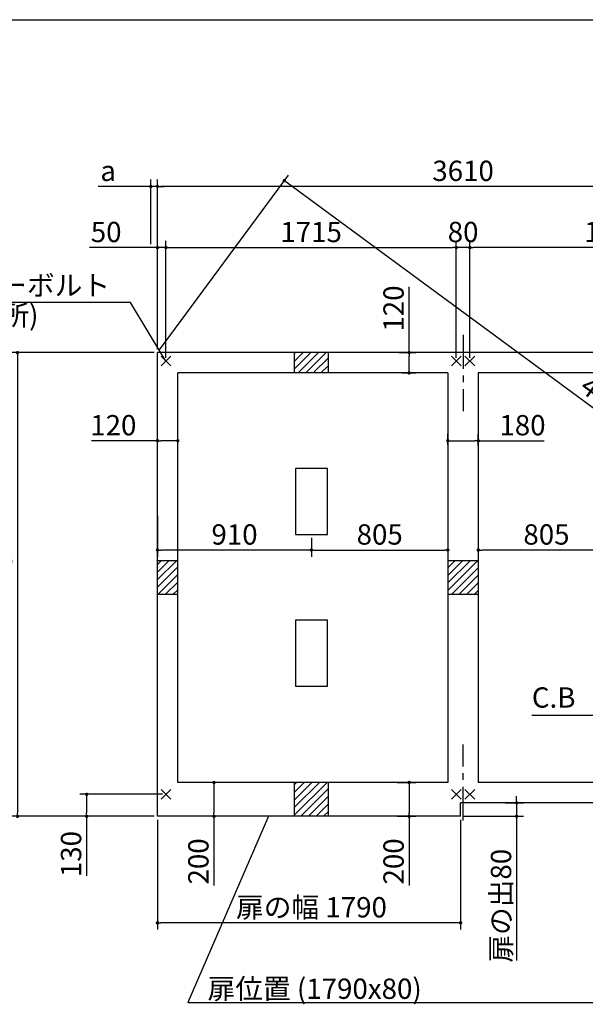
# Model space of a CAD drawing. Extents: x 220 to 16307, y -219 to 11106.
# Drawn here: x 5605 to 8945, y 5287 to 11106 of the extents above; entities that cross this region are included whole.
import ezdxf

# ---------------------------------------------------------------- set-up
doc = ezdxf.new("R2010")
doc.units = 0
doc.header["$LTSCALE"] = 20
doc.header["$PDMODE"] = 3
doc.header["$PDSIZE"] = 2
doc.linetypes.add('CENTER', pattern=[2, 1.25, -0.25, 0.25, -0.25])
doc.layers.get('0').update_dxf_attribs({"linetype": 'CONTINUOUS'})
doc.layers.get('DEFPOINTS').update_dxf_attribs({"linetype": 'CONTINUOUS'})
for name, color, linetype in [('センター', 3, 'CENTER'), ('ブロック', 5, 'CONTINUOUS'), ('仕様書枠', 230, 'CONTINUOUS'), ('寸法', 4, 'CONTINUOUS'), ('細線', 5, 'CONTINUOUS'), ('部品1', 7, 'CONTINUOUS')]:
    doc.layers.add(name, color=color, linetype=linetype)
doc.styles.get("Standard").update_dxf_attribs({"font": 'txt', "bigfont": 'bigfont.shx'})
doc.styles.add('STYLE1', font='isocp.shx', dxfattribs={"bigfont": 'bigfont.shx'})
doc.styles.add('游ゴシック', font='txt')
doc.dimstyles.new('INABA_S40', dxfattribs={"dimscale": 40, "dimtxt": 3, "dimasz": 2.5, "dimexe": 1.5, "dimexo": 0.5, "dimgap": 1, "dimtad": 3, "dimdec": 4, "dimdsep": 46, "dimtxsty": 'STANDARD', "dimsah": 1, "dimcen": 0, "dimclrt": 7, "dimadec": 0, "dimazin": 0, "dimtfac": 1, "dimtdec": 4, "dimtix": 1, "dimtmove": 0, "dimatfit": 0, "dimfxl": 1, "dimtolj": 1, "dimtzin": 0, "dimarcsym": 0})
doc.dimstyles.new('INABA_S50G', dxfattribs={"dimscale": 0, "dimtxt": 150, "dimasz": 125, "dimexe": 75, "dimexo": 25, "dimgap": 25, "dimtad": 3, "dimdec": 1, "dimdsep": 46, "dimtxsty": 'STYLE1', "dimblk1": 'DOTSMALL', "dimblk2": 'DOTSMALL', "dimsah": 1, "dimcen": 0, "dimclrt": 7, "dimadec": 0, "dimazin": 0, "dimtfac": 1, "dimtdec": 4, "dimtix": 1, "dimtmove": 0, "dimatfit": 3, "dimldrblk": 'DOTSMALL', "dimfxl": 1, "dimtolj": 1, "dimtzin": 0, "dimarcsym": 0})
doc.dimstyles.new('イナバ組説100', dxfattribs={"dimscale": 30, "dimtxt": 7.5, "dimasz": 5, "dimexe": 2, "dimexo": 2, "dimgap": 1, "dimtad": 3, "dimdec": 1, "dimdsep": 46, "dimtxsty": '游ゴシック', "dimblk1": 'DOTSMALL', "dimblk2": 'DOTSMALL', "dimsah": 1, "dimcen": 0, "dimclrt": 7, "dimadec": 0, "dimazin": 0, "dimtfac": 1, "dimtdec": 1, "dimtix": 1, "dimtmove": 0, "dimatfit": 3, "dimldrblk": 'DOTSMALL', "dimfxl": 1, "dimtolj": 1, "dimtzin": 0, "dimarcsym": 0})

# ---------------------------------------------------------------- blocks, each defined once
blk = doc.blocks.new('_DOT')
at = {"color": 0, "linetype": 'ByBlock', "ltscale": 50}
blk.add_line((-0.5, 0), (-1, 0), dxfattribs=at)
at = {"color": 0, "linetype": 'ByBlock', "ltscale": 50, "const_width": 0.5}
blk.add_lwpolyline([(-0.25, 0, 1), (0.25, 0, 1)], format="xyb", close=True, dxfattribs=at)
blk = doc.blocks.new('*D7')
at = {"layer": 'DEFPOINTS', "color": 0, "ltscale": 50}
for p in [(6538.6, 8617.4), (6418.6, 8569.8), (6538.6, 8553.3)]:
    blk.add_point(p, dxfattribs=at)
at = {"layer": '寸法', "color": 0, "lineweight": -2, "ltscale": 50}
for p, q in [((6418.6, 8617.4), (6029.6, 8617.4)), ((6418.6, 8589.8), (6418.6, 8657.4)), ((6518.6, 8617.4), (6438.6, 8617.4)), ((6538.6, 8573.3), (6538.6, 8657.4))]:
    blk.add_line(p, q, dxfattribs=at)
at = {"layer": '寸法', "color": 0, "lineweight": -2, "ltscale": 50, "xscale": 20, "yscale": 20, "zscale": 20, "rotation": 180}
blk.add_blockref('_DOT', (6418.6, 8617.4), dxfattribs=at)
at = {"layer": '寸法', "color": 0, "lineweight": -2, "ltscale": 50, "xscale": 20, "yscale": 20, "zscale": 20}
blk.add_blockref('_DOT', (6538.6, 8617.4), dxfattribs=at)
at = {"layer": '寸法', "color": 7, "ltscale": 50, "insert": (6157.7, 8709.4), "char_height": 120, "attachment_point": 5, "style": 'STYLE1'}
blk.add_mtext('\\A1;120', dxfattribs=at)
blk = doc.blocks.new('*D8')
at = {"layer": 'DEFPOINTS', "color": 0, "ltscale": 50}
for p in [(8133.6, 8150.1), (7328.6, 8063), (8133.6, 7971.6)]:
    blk.add_point(p, dxfattribs=at)
at = {"layer": '寸法', "color": 0, "lineweight": -2, "ltscale": 50}
for p, q in [((8133.6, 8130.1), (8133.6, 7931.6)), ((7328.6, 8043), (7328.6, 7931.6)), ((7348.6, 7971.6), (8113.6, 7971.6))]:
    blk.add_line(p, q, dxfattribs=at)
at = {"layer": '寸法', "color": 0, "lineweight": -2, "ltscale": 50, "xscale": 20, "yscale": 20, "zscale": 20, "rotation": 180}
blk.add_blockref('_DOT', (7328.6, 7971.6), dxfattribs=at)
at = {"layer": '寸法', "color": 0, "lineweight": -2, "ltscale": 50, "xscale": 20, "yscale": 20, "zscale": 20}
blk.add_blockref('_DOT', (8133.6, 7971.6), dxfattribs=at)
at = {"layer": '寸法', "color": 7, "ltscale": 50, "insert": (7731.1, 8063.6), "char_height": 120, "attachment_point": 5, "style": 'STYLE1'}
blk.add_mtext('\\A1;805', dxfattribs=at)
blk = doc.blocks.new('*D9')
at = {"layer": 'DEFPOINTS', "color": 0, "ltscale": 50}
for p in [(6418.6, 8196.3), (7328.6, 8063), (6418.6, 7971.6)]:
    blk.add_point(p, dxfattribs=at)
at = {"layer": '寸法', "color": 0, "lineweight": -2, "ltscale": 50}
for p, q in [((6418.6, 8176.3), (6418.6, 7931.6)), ((7328.6, 8043), (7328.6, 7931.6)), ((7308.6, 7971.6), (6438.6, 7971.6))]:
    blk.add_line(p, q, dxfattribs=at)
at = {"layer": '寸法', "color": 0, "lineweight": -2, "ltscale": 50, "xscale": 20, "yscale": 20, "zscale": 20, "rotation": 180}
blk.add_blockref('_DOT', (6418.6, 7971.6), dxfattribs=at)
at = {"layer": '寸法', "color": 0, "lineweight": -2, "ltscale": 50, "xscale": 20, "yscale": 20, "zscale": 20}
blk.add_blockref('_DOT', (7328.6, 7971.6), dxfattribs=at)
at = {"layer": '寸法', "color": 7, "ltscale": 50, "insert": (6873.6, 8063.6), "char_height": 120, "attachment_point": 5, "style": 'STYLE1'}
blk.add_mtext('\\A1;910', dxfattribs=at)
blk = doc.blocks.new('*D10')
at = {"layer": 'DEFPOINTS', "color": 0, "ltscale": 50}
for p in [(8133.6, 8617.4), (8133.6, 8573.3), (8313.6, 8569.8)]:
    blk.add_point(p, dxfattribs=at)
at = {"layer": '寸法', "color": 0, "lineweight": -2, "ltscale": 50}
for p, q in [((8133.6, 8593.3), (8133.6, 8657.4)), ((8153.6, 8617.4), (8293.6, 8617.4)), ((8313.6, 8589.8), (8313.6, 8657.4)), ((8313.6, 8617.4), (8702.6, 8617.4))]:
    blk.add_line(p, q, dxfattribs=at)
at = {"layer": '寸法', "color": 0, "lineweight": -2, "ltscale": 50, "xscale": 20, "yscale": 20, "zscale": 20, "rotation": 180}
blk.add_blockref('_DOT', (8133.6, 8617.4), dxfattribs=at)
at = {"layer": '寸法', "color": 0, "lineweight": -2, "ltscale": 50, "xscale": 20, "yscale": 20, "zscale": 20}
blk.add_blockref('_DOT', (8313.6, 8617.4), dxfattribs=at)
at = {"layer": '寸法', "color": 7, "ltscale": 50, "insert": (8574.5, 8709.4), "char_height": 120, "attachment_point": 5, "style": 'STYLE1'}
blk.add_mtext('\\A1;180', dxfattribs=at)
blk = doc.blocks.new('*D11')
at = {"layer": 'DEFPOINTS', "color": 0, "ltscale": 50}
for p in [(8313.6, 8150.1), (9118.6, 8058), (8313.6, 7971.6)]:
    blk.add_point(p, dxfattribs=at)
at = {"layer": '寸法', "color": 0, "lineweight": -2, "ltscale": 50}
for p, q in [((8313.6, 8130.1), (8313.6, 7931.6)), ((9118.6, 8038), (9118.6, 7931.6)), ((9098.6, 7971.6), (8333.6, 7971.6))]:
    blk.add_line(p, q, dxfattribs=at)
at = {"layer": '寸法', "color": 0, "lineweight": -2, "ltscale": 50, "xscale": 20, "yscale": 20, "zscale": 20, "rotation": 180}
blk.add_blockref('_DOT', (8313.6, 7971.6), dxfattribs=at)
at = {"layer": '寸法', "color": 0, "lineweight": -2, "ltscale": 50, "xscale": 20, "yscale": 20, "zscale": 20}
blk.add_blockref('_DOT', (9118.6, 7971.6), dxfattribs=at)
at = {"layer": '寸法', "color": 7, "ltscale": 50, "insert": (8716.1, 8063.6), "char_height": 120, "attachment_point": 5, "style": 'STYLE1'}
blk.add_mtext('\\A1;805', dxfattribs=at)
blk = doc.blocks.new('*D14')
at = {"layer": 'DEFPOINTS', "color": 0, "ltscale": 50}
for p in [(8263.6, 9759), (8263.6, 9088), (9978.6, 9088)]:
    blk.add_point(p, dxfattribs=at)
at = {"layer": '寸法', "color": 0, "lineweight": -2, "ltscale": 50}
for p, q in [((8263.6, 9108), (8263.6, 9799)), ((9978.6, 9108), (9978.6, 9799)), ((9958.6, 9759), (8283.6, 9759))]:
    blk.add_line(p, q, dxfattribs=at)
at = {"layer": '寸法', "color": 0, "lineweight": -2, "ltscale": 50, "xscale": 20, "yscale": 20, "zscale": 20, "rotation": 180}
blk.add_blockref('_DOT', (8263.6, 9759), dxfattribs=at)
at = {"layer": '寸法', "color": 0, "lineweight": -2, "ltscale": 50, "xscale": 20, "yscale": 20, "zscale": 20}
blk.add_blockref('_DOT', (9978.6, 9759), dxfattribs=at)
at = {"layer": '寸法', "color": 7, "ltscale": 50, "insert": (9121.1, 9851), "char_height": 120, "attachment_point": 5, "style": 'STYLE1'}
blk.add_mtext('\\A1;1715', dxfattribs=at)
blk = doc.blocks.new('*D15')
at = {"layer": 'DEFPOINTS', "color": 0, "ltscale": 50}
for p in [(6418.6, 10120.5), (6418.6, 9138), (10028.6, 9138)]:
    blk.add_point(p, dxfattribs=at)
at = {"layer": '寸法', "color": 0, "lineweight": -2, "ltscale": 50}
for p, q in [((6418.6, 9158), (6418.6, 10160.5)), ((10028.6, 9158), (10028.6, 10160.5)), ((10008.6, 10120.5), (6438.6, 10120.5))]:
    blk.add_line(p, q, dxfattribs=at)
at = {"layer": '寸法', "color": 0, "lineweight": -2, "ltscale": 50, "xscale": 20, "yscale": 20, "zscale": 20, "rotation": 180}
blk.add_blockref('_DOT', (6418.6, 10120.5), dxfattribs=at)
at = {"layer": '寸法', "color": 0, "lineweight": -2, "ltscale": 50, "xscale": 20, "yscale": 20, "zscale": 20}
blk.add_blockref('_DOT', (10028.6, 10120.5), dxfattribs=at)
at = {"layer": '寸法', "color": 7, "ltscale": 50, "insert": (8223.6, 10212.5), "char_height": 120, "attachment_point": 5, "style": 'STYLE1'}
blk.add_mtext('\\A1;3610', dxfattribs=at)
blk = doc.blocks.new('*D19')
at = {"layer": 'DEFPOINTS', "color": 0, "ltscale": 50}
for p in [(6418.6, 9759), (6418.6, 9138), (6468.6, 9088)]:
    blk.add_point(p, dxfattribs=at)
at = {"layer": '寸法', "color": 0, "lineweight": -2, "ltscale": 50}
for p, q in [((6418.6, 9158), (6418.6, 9799)), ((6468.6, 9108), (6468.6, 9799)), ((6398.6, 9759), (6017.5, 9759)), ((6468.6, 9759), (6418.6, 9759)), ((6488.6, 9759), (6508.6, 9759))]:
    blk.add_line(p, q, dxfattribs=at)
at = {"layer": '寸法', "color": 0, "lineweight": -2, "ltscale": 50, "xscale": 20, "yscale": 20, "zscale": 20}
blk.add_blockref('_DOT', (6418.6, 9759), dxfattribs=at)
at = {"layer": '寸法', "color": 0, "lineweight": -2, "ltscale": 50, "xscale": 20, "yscale": 20, "zscale": 20, "rotation": 180}
blk.add_blockref('_DOT', (6468.6, 9759), dxfattribs=at)
at = {"layer": '寸法', "color": 7, "ltscale": 50, "insert": (6115.5, 9851), "char_height": 120, "attachment_point": 5, "style": 'STYLE1'}
blk.add_mtext('\\A1;50', dxfattribs=at)
blk = doc.blocks.new('*D20')
at = {"layer": 'DEFPOINTS', "color": 0, "ltscale": 50}
for p in [(8183.6, 9759), (6468.6, 9088), (8183.6, 9088)]:
    blk.add_point(p, dxfattribs=at)
at = {"layer": '寸法', "color": 0, "lineweight": -2, "ltscale": 50}
for p, q in [((6468.6, 9108), (6468.6, 9799)), ((8183.6, 9108), (8183.6, 9799)), ((6488.6, 9759), (8163.6, 9759))]:
    blk.add_line(p, q, dxfattribs=at)
at = {"layer": '寸法', "color": 0, "lineweight": -2, "ltscale": 50, "xscale": 20, "yscale": 20, "zscale": 20, "rotation": 180}
blk.add_blockref('_DOT', (6468.6, 9759), dxfattribs=at)
at = {"layer": '寸法', "color": 0, "lineweight": -2, "ltscale": 50, "xscale": 20, "yscale": 20, "zscale": 20}
blk.add_blockref('_DOT', (8183.6, 9759), dxfattribs=at)
at = {"layer": '寸法', "color": 7, "ltscale": 50, "insert": (7326.1, 9851), "char_height": 120, "attachment_point": 5, "style": 'STYLE1'}
blk.add_mtext('\\A1;1715', dxfattribs=at)
blk = doc.blocks.new('*D21')
at = {"layer": 'DEFPOINTS', "color": 0, "ltscale": 50}
for p in [(6378.6, 10120.5), (6378.6, 9759), (6418.6, 9138)]:
    blk.add_point(p, dxfattribs=at)
at = {"layer": '寸法', "color": 0, "lineweight": -2, "ltscale": 50}
for p, q in [((6378.6, 9779), (6378.6, 10160.5)), ((6418.6, 9158), (6418.6, 10160.5)), ((6358.6, 10120.5), (6069.1, 10120.5)), ((6418.6, 10120.5), (6378.6, 10120.5)), ((6438.6, 10120.5), (6458.6, 10120.5))]:
    blk.add_line(p, q, dxfattribs=at)
at = {"layer": '寸法', "color": 0, "lineweight": -2, "ltscale": 50, "xscale": 20, "yscale": 20, "zscale": 20}
blk.add_blockref('_DOT', (6378.6, 10120.5), dxfattribs=at)
at = {"layer": '寸法', "color": 0, "lineweight": -2, "ltscale": 50, "xscale": 20, "yscale": 20, "zscale": 20, "rotation": 180}
blk.add_blockref('_DOT', (6418.6, 10120.5), dxfattribs=at)
at = {"layer": '寸法', "color": 7, "ltscale": 50, "insert": (6127.2, 10212.5), "char_height": 120, "attachment_point": 5, "style": 'STYLE1'}
blk.add_mtext('\\A1;a', dxfattribs=at)
blk = doc.blocks.new('*D22')
at = {"layer": 'DEFPOINTS', "color": 0, "ltscale": 50}
for p in [(8183.6, 9759), (8183.6, 9088), (8263.6, 9088)]:
    blk.add_point(p, dxfattribs=at)
at = {"layer": '寸法', "color": 0, "lineweight": -2, "ltscale": 50}
for p, q in [((8183.6, 9108), (8183.6, 9799)), ((8263.6, 9108), (8263.6, 9799)), ((8263.6, 9759), (8183.6, 9759))]:
    blk.add_line(p, q, dxfattribs=at)
at = {"layer": '寸法', "color": 7, "ltscale": 50, "insert": (8223.6, 9851), "char_height": 120, "attachment_point": 5, "style": 'STYLE1'}
blk.add_mtext('\\A1;80', dxfattribs=at)
blk = doc.blocks.new('*D30')
at = {"layer": 'DEFPOINTS', "color": 0, "ltscale": 50}
for p in [(6418.6, 6398), (8208.6, 6398), (6418.6, 5768.6)]:
    blk.add_point(p, dxfattribs=at)
at = {"layer": '寸法', "color": 0, "lineweight": -2, "ltscale": 50}
for p, q in [((6418.6, 6378), (6418.6, 5728.6)), ((8208.6, 6378), (8208.6, 5728.6)), ((8188.6, 5768.6), (6438.6, 5768.6))]:
    blk.add_line(p, q, dxfattribs=at)
at = {"layer": '寸法', "color": 0, "lineweight": -2, "ltscale": 50, "xscale": 20, "yscale": 20, "zscale": 20, "rotation": 180}
blk.add_blockref('_DOT', (6418.6, 5768.6), dxfattribs=at)
at = {"layer": '寸法', "color": 0, "lineweight": -2, "ltscale": 50, "xscale": 20, "yscale": 20, "zscale": 20}
blk.add_blockref('_DOT', (8208.6, 5768.6), dxfattribs=at)
at = {"layer": '寸法', "color": 7, "ltscale": 50, "insert": (7328.1, 5860.6), "char_height": 120, "attachment_point": 5, "style": 'STYLE1'}
blk.add_mtext('\\A1;扉の幅 1790', dxfattribs=at)
blk = doc.blocks.new('*D31')
at = {"layer": 'DEFPOINTS', "color": 0, "ltscale": 50}
for p in [(6752.3, 6598), (6843.2, 6598), (6842.1, 6398)]:
    blk.add_point(p, dxfattribs=at)
at = {"layer": '寸法', "color": 0, "lineweight": -2, "ltscale": 50}
for p, q in [((6823.2, 6598), (6712.3, 6598)), ((6752.3, 6578), (6752.3, 6418)), ((6822.1, 6398), (6712.3, 6398)), ((6752.3, 6398), (6752.3, 5990))]:
    blk.add_line(p, q, dxfattribs=at)
at = {"layer": '寸法', "color": 0, "lineweight": -2, "ltscale": 50, "xscale": 20, "yscale": 20, "zscale": 20}
for p, rotation in [((6752.3, 6598), 90), ((6752.3, 6398), 270)]:
    blk.add_blockref('_DOT', p, dxfattribs=dict(at, rotation=rotation))
at = {"layer": '寸法', "color": 7, "ltscale": 50, "insert": (6660.2, 6131.5), "char_height": 120, "attachment_point": 5, "rotation": 90, "style": 'STYLE1'}
blk.add_mtext('\\A1;200', dxfattribs=at)
blk = doc.blocks.new('*D32')
at = {"layer": 'DEFPOINTS', "color": 0, "ltscale": 50}
for p in [(6418.6, 9138), (10778.1, 7495.2), (10028.6, 6478)]:
    blk.add_point(p, dxfattribs=at)
at = {"layer": '寸法', "color": 0, "lineweight": -2, "ltscale": 50}
for p, q in [((6430.5, 9154.1), (7191.8, 10187.4)), ((7184.2, 10143.3), (10762, 7507)), ((10040.5, 6494.1), (10801.8, 7527.4))]:
    blk.add_line(p, q, dxfattribs=at)
at = {"layer": '寸法', "color": 0, "lineweight": -2, "ltscale": 50, "xscale": 20, "yscale": 20, "zscale": 20}
for p, rotation in [((7168.1, 10155.2), 143.6156481841649), ((10778.1, 7495.2), 323.615648184165)]:
    blk.add_blockref('_DOT', p, dxfattribs=dict(at, rotation=rotation))
at = {"layer": '寸法', "color": 7, "ltscale": 50, "insert": (9140.9, 8815.8), "char_height": 120, "attachment_point": 5, "rotation": 323.61565, "style": 'STYLE1'}
blk.add_mtext('\\A1;4484.2', dxfattribs=at)
blk = doc.blocks.new('*D36')
at = {"layer": 'DEFPOINTS', "color": 0, "ltscale": 50}
for p in [(8452.1, 6478), (8539.7, 6478), (8208.6, 6398)]:
    blk.add_point(p, dxfattribs=at)
at = {"layer": '寸法', "color": 0, "lineweight": -2, "ltscale": 50}
for p, q in [((8539.7, 6498), (8539.7, 6518)), ((8472.1, 6478), (8579.7, 6478)), ((8539.7, 6478), (8539.7, 6398)), ((8228.6, 6398), (8579.7, 6398)), ((8539.7, 6378), (8539.7, 5546.5))]:
    blk.add_line(p, q, dxfattribs=at)
at = {"layer": '寸法', "color": 0, "lineweight": -2, "ltscale": 50, "xscale": 20, "yscale": 20, "zscale": 20}
for p, rotation in [((8539.7, 6478), 270), ((8539.7, 6398), 90)]:
    blk.add_blockref('_DOT', p, dxfattribs=dict(at, rotation=rotation))
at = {"layer": '寸法', "color": 7, "ltscale": 50, "insert": (8447.7, 5869.5), "char_height": 120, "attachment_point": 5, "rotation": 90, "style": 'STYLE1'}
blk.add_mtext('\\A1;扉の出80', dxfattribs=at)
blk = doc.blocks.new('_DOTSMALL')
at = {"color": 0, "linetype": 'ByBlock', "ltscale": 50, "const_width": 0.5}
blk.add_lwpolyline([(-0.0625, 0, 1), (0.0625, 0, 1)], format="xyb", close=True, dxfattribs=at)
blk = doc.blocks.new('*D37')
at = {"layer": 'DEFPOINTS', "color": 0, "ltscale": 50}
for p in [(7824, 9138), (7904.9, 9138), (7844, 9018)]:
    blk.add_point(p, dxfattribs=at)
at = {"layer": '寸法', "color": 0, "lineweight": -2, "ltscale": 50}
for p, q in [((7904.9, 9138), (7904.9, 9527)), ((7844, 9138), (7944.9, 9138)), ((7904.9, 9038), (7904.9, 9118)), ((7864, 9018), (7944.9, 9018))]:
    blk.add_line(p, q, dxfattribs=at)
at = {"layer": '寸法', "color": 0, "lineweight": -2, "ltscale": 50, "xscale": 20, "yscale": 20, "zscale": 20}
for p, rotation in [((7904.9, 9138), 90), ((7904.9, 9018), 270)]:
    blk.add_blockref('_DOT', p, dxfattribs=dict(at, rotation=rotation))
at = {"layer": '寸法', "color": 7, "ltscale": 50, "insert": (7812.9, 9398.9), "char_height": 120, "attachment_point": 5, "rotation": 90, "style": 'STYLE1'}
blk.add_mtext('\\A1;120', dxfattribs=at)
blk = doc.blocks.new('*D38')
at = {"layer": 'DEFPOINTS', "color": 0, "ltscale": 50}
for p in [(6418.6, 9138), (5592, 6398), (6418.6, 6398)]:
    blk.add_point(p, dxfattribs=at)
at = {"layer": '寸法', "color": 0, "lineweight": -2, "ltscale": 50}
for p, q in [((6398.6, 9138), (5552, 9138)), ((5592, 9118), (5592, 6418)), ((6398.6, 6398), (5552, 6398))]:
    blk.add_line(p, q, dxfattribs=at)
at = {"layer": '寸法', "color": 0, "lineweight": -2, "ltscale": 50, "xscale": 20, "yscale": 20, "zscale": 20}
for p, rotation in [((5592, 9138), 90), ((5592, 6398), 270)]:
    blk.add_blockref('_DOT', p, dxfattribs=dict(at, rotation=rotation))
at = {"layer": '寸法', "color": 7, "ltscale": 50, "insert": (5500, 7768), "char_height": 120, "attachment_point": 5, "rotation": 90, "style": 'STYLE1'}
blk.add_mtext('\\A1;2740', dxfattribs=at)
blk = doc.blocks.new('*D39')
at = {"layer": 'DEFPOINTS', "color": 0, "ltscale": 50}
for p in [(6000.3, 6528), (6468.6, 6528), (6418.6, 6398)]:
    blk.add_point(p, dxfattribs=at)
at = {"layer": '寸法', "color": 0, "lineweight": -2, "ltscale": 50}
for p, q in [((6448.6, 6528), (5960.3, 6528)), ((6000.3, 6508), (6000.3, 6418)), ((6398.6, 6398), (5960.3, 6398)), ((6000.3, 6398), (6000.3, 6046.9))]:
    blk.add_line(p, q, dxfattribs=at)
at = {"layer": '寸法', "color": 0, "lineweight": -2, "ltscale": 50, "xscale": 20, "yscale": 20, "zscale": 20}
for p, rotation in [((6000.3, 6528), 90), ((6000.3, 6398), 270)]:
    blk.add_blockref('_DOT', p, dxfattribs=dict(at, rotation=rotation))
at = {"layer": '寸法', "color": 7, "ltscale": 50, "insert": (5908.3, 6175), "char_height": 120, "attachment_point": 5, "rotation": 90, "style": 'STYLE1'}
blk.add_mtext('\\A1;130', dxfattribs=at)
blk = doc.blocks.new('*D40')
at = {"layer": 'DEFPOINTS', "color": 0, "ltscale": 50}
for p in [(7814, 6598), (7904.9, 6598), (7815.1, 6398)]:
    blk.add_point(p, dxfattribs=at)
at = {"layer": '寸法', "color": 0, "lineweight": -2, "ltscale": 50}
for p, q in [((7834, 6598), (7944.9, 6598)), ((7904.9, 6578), (7904.9, 6418)), ((7835.1, 6398), (7944.9, 6398)), ((7904.9, 6398), (7904.9, 5990))]:
    blk.add_line(p, q, dxfattribs=at)
at = {"layer": '寸法', "color": 0, "lineweight": -2, "ltscale": 50, "xscale": 20, "yscale": 20, "zscale": 20}
for p, rotation in [((7904.9, 6598), 90), ((7904.9, 6398), 270)]:
    blk.add_blockref('_DOT', p, dxfattribs=dict(at, rotation=rotation))
at = {"layer": '寸法', "color": 7, "ltscale": 50, "insert": (7812.9, 6131.5), "char_height": 120, "attachment_point": 5, "rotation": 90, "style": 'STYLE1'}
blk.add_mtext('\\A1;200', dxfattribs=at)

msp = doc.modelspace()

# ---------------------------------------------------------------- hatches: boundary and pattern name
at = {"layer": '細線', "ltscale": 50}
h = msp.add_hatch(dxfattribs=at)
h.set_pattern_fill('LINE', color=256, scale=10, angle=45)
h.set_pattern_definition([(45, (-239598.007, 49943.21), (-22.4506403, 22.4506403), [])])
h.paths.add_polyline_path([(7428.6, 9138.024), (7228.6, 9138.024), (7228.6, 9018.024), (7428.6, 9018.024)])
h = msp.add_hatch(dxfattribs=at)
h.set_pattern_fill('LINE', color=256, scale=10, angle=45)
h.set_pattern_definition([(45, (-239178.007, 49523.21), (-22.4506403, 22.4506403), [])])
h.paths.add_polyline_path([(6538.6, 7908.024), (6418.6, 7908.024), (6418.6, 7708.024), (6538.6, 7708.024)])
h = msp.add_hatch(dxfattribs=at)
h.set_pattern_fill('LINE', color=256, scale=10, angle=45)
h.set_pattern_definition([(45, (-240003.007, 49523.21), (-22.4506403, 22.4506403), [])])
h.paths.add_polyline_path([(8313.6, 7908.024), (8133.6, 7908.024), (8133.6, 7708.024), (8313.6, 7708.024)])
h = msp.add_hatch(dxfattribs=at)
h.set_pattern_fill('LINE', color=256, scale=10, angle=45)
h.set_pattern_definition([(45, (-239598.007, 49103.21), (-22.4506403, 22.4506403), [])])
h.paths.add_polyline_path([(7428.6, 6598.024), (7228.6, 6598.024), (7228.6, 6398.024), (7428.6, 6398.024)])

# ---------------------------------------------------------------- linework, layer by layer
at = {"layer": 'センター', "linetype": 'CENTER', "ltscale": 8}
for p, q in [((8223.6, 9243.024), (8223.6, 8793.024)), ((8223.6, 6373.024), (8223.6, 6823.024))]:
    msp.add_line(p, q, dxfattribs=at)
at = {"layer": 'ブロック', "color": 0, "ltscale": 50}
for p, q in [((6418.6, 6398.024), (6418.6, 9138.024)), ((10028.6, 9138.024), (6418.6, 9138.024)), ((7228.6, 9018.024), (7228.6, 9138.024)), ((7428.6, 9018.024), (7428.6, 9138.024)), ((6538.6, 6598.024), (6538.6, 9018.024)), ((8133.6, 9018.024), (6538.6, 9018.024)), ((8133.6, 9018.024), (8133.6, 6598.024)), ((9908.6, 9018.024), (8313.6, 9018.024)), ((8313.6, 9018.024), (8313.6, 6598.024)), ((6538.6, 7908.024), (6418.6, 7908.024)), ((8313.6, 7908.024), (8133.6, 7908.024)), ((6538.6, 7708.024), (6418.6, 7708.024)), ((8313.6, 7708.024), (8133.6, 7708.024)), ((8133.6, 6598.024), (6538.6, 6598.024)), ((7228.6, 6398.024), (7228.6, 6598.024)), ((7428.6, 6398.024), (7428.6, 6598.024)), ((9908.6, 6598.024), (8313.6, 6598.024)), ((10028.6, 6478.024), (8208.6, 6478.024)), ((8208.6, 6398.024), (8208.6, 6478.024)), ((8208.6, 6398.024), (6418.6, 6398.024))]:
    msp.add_line(p, q, dxfattribs=at)
at = {"layer": 'ブロック', "color": 0, "ltscale": 100}
for points in [[(7423.6, 8063.024), (7423.6, 8453.024), (7233.6, 8453.024), (7233.6, 8063.024)], [(7423.6, 7168.024), (7423.6, 7558.024), (7233.6, 7558.024), (7233.6, 7168.024)]]:
    msp.add_lwpolyline(points, close=True, dxfattribs=at)
at = {"layer": '仕様書枠', "ltscale": 50}
for p, q in [((220, 11105.6), (16307.2, 11105.6)), ((6439.783, 9059.206), (6497.417, 9116.841)), ((6439.783, 9116.841), (6497.417, 9059.206)), ((6439.783, 9059.206), (6497.417, 9116.841)), ((6439.783, 9116.841), (6497.417, 9059.206)), ((8154.783, 9059.206), (8212.417, 9116.841)), ((8154.783, 9116.841), (8212.417, 9059.206)), ((8234.783, 9059.206), (8292.417, 9116.841)), ((8234.783, 9116.841), (8292.417, 9059.206)), ((6439.783, 6556.841), (6497.417, 6499.206)), ((6439.783, 6499.206), (6497.417, 6556.841)), ((8154.783, 6556.841), (8212.417, 6499.206)), ((8154.783, 6499.206), (8212.417, 6556.841)), ((8234.783, 6556.841), (8292.417, 6499.206)), ((8234.783, 6499.206), (8292.417, 6556.841))]:
    msp.add_line(p, q, dxfattribs=at)
at = {"layer": '寸法', "ltscale": 50, "extrusion": (0, 0, -1)}
msp.add_lwpolyline([(-7073.942, 6398.024), (-6597.693, 5296.927), (-9411.757, 5296.927)], dxfattribs=at)

# ---------------------------------------------------------------- texts
at = {"layer": '寸法', "color": 7, "style": 'STYLE1'}
msp.add_text('扉位置 (1790x80)', height=120, dxfattribs=at).set_placement((6714.309, 5319.195))
at = {"layer": '部品1', "color": 7, "ltscale": 50, "char_height": 120, "style": 'STYLE1'}
for s, insert, attachment_point in [('アンカーボルト', (6138.745, 9519.901), 6), ('(8ヶ所)', (5186.745, 9344.064), 4)]:
    msp.add_mtext(s, dxfattribs=dict(at, insert=insert, attachment_point=attachment_point))
at = {"layer": '部品1', "ltscale": 50, "insert": (8629.794, 7084.654), "char_height": 120, "attachment_point": 4, "style": 'STYLE1'}
msp.add_mtext('C.B', dxfattribs=at)

# ---------------------------------------------------------------- dimensions: what is measured, and where the dimension line sits
at = {"layer": '寸法', "ltscale": 50}
for base, p1, p2, text, picture, middle in [((6378.6, 10120.512), (6418.6, 9138.024), (6378.6, 9759.015), 'a', '*D21', (6127.236, 10120.512)), ((6418.6, 5768.638), (8208.6, 6398.024), (6418.6, 6398.024), '扉の幅 <>', '*D30', (7328.1, 5768.638))]:
    dim = msp.add_linear_dim(base=base, p1=p1, p2=p2, text=text, dimstyle='INABA_S40', override={"dimasz": 0.5, "dimexe": 1, "dimgap": 0.8, "dimdec": 2, "dimtxsty": 'STYLE1', "dimblk1": 'DOT', "dimblk2": 'DOT', "dimtdec": 2, "dimatfit": 3}, dxfattribs=at)
    dim.commit()
    dim.dimension.update_dxf_attribs({"geometry": picture, "text_midpoint": middle, "dimtype": 160})
for base, p1, p2, picture, middle in [((6418.6, 10120.512), (10028.6, 9138.024), (6418.6, 9138.024), '*D15', (8223.6, 10212.512)), ((8133.6, 7971.6), (7328.6, 8063.024), (8133.6, 8150.062), '*D8', (7731.1, 8063.6))]:
    dim = msp.add_linear_dim(base=base, p1=p1, p2=p2, dimstyle='INABA_S40', override={"dimasz": 0.5, "dimexe": 1, "dimgap": 0.8, "dimdec": 2, "dimtxsty": 'STYLE1', "dimblk1": 'DOT', "dimblk2": 'DOT', "dimtdec": 2, "dimatfit": 3}, dxfattribs=at)
    dim.commit()
    dim.dimension.update_dxf_attribs({"geometry": picture, "text_midpoint": middle})
for base, p1, p2, angle, override, picture, middle, dimtype in [((10778.068, 7495.159), (6418.6, 9138.024), (10028.6, 6478.024), 323.6156482, {"dimasz": 0.5, "dimexe": 1, "dimgap": 0.8, "dimdec": 1, "dimtxsty": 'STYLE1', "dimblk1": 'DOT', "dimblk2": 'DOT', "dimtdec": 2, "dimatfit": 3}, '*D32', (9086.309, 8741.718), 161), ((6418.6, 9759.015), (6468.6, 9088.024), (6418.6, 9138.024), 180, {"dimasz": 0.5, "dimexe": 1, "dimgap": 0.8, "dimdec": 2, "dimtxsty": 'STYLE1', "dimblk1": 'DOT', "dimblk2": 'DOT', "dimtdec": 2, "dimatfit": 3}, '*D19', (6115.532, 9759.015), 160), ((8263.6, 9759.015), (9978.6, 9088.024), (8263.6, 9088.024), 180, {"dimasz": 0.5, "dimexe": 1, "dimgap": 0.8, "dimdec": 2, "dimtxsty": 'STYLE1', "dimblk1": 'DOT', "dimblk2": 'DOT', "dimtdec": 2, "dimatfit": 3}, '*D14', (9121.1, 9759.015), 160), ((7904.949, 9138.024), (7843.989, 9018.024), (7823.989, 9138.024), 270, {"dimasz": 0.5, "dimexe": 1, "dimgap": 0.8, "dimdec": 2, "dimtxsty": 'STYLE1', "dimblk1": 'DOT', "dimblk2": 'DOT', "dimtdec": 2, "dimatfit": 3}, '*D37', (7904.949, 9398.933), 160), ((5592.017, 6398.024), (6418.6, 9138.024), (6418.6, 6398.024), 90, {"dimasz": 0.5, "dimexe": 1, "dimgap": 0.8, "dimdec": 2, "dimtxsty": 'STYLE1', "dimblk1": 'DOT', "dimblk2": 'DOT', "dimtdec": 2, "dimatfit": 3}, '*D38', (5592.017, 7768.024), 160), ((6538.6, 8617.428), (6418.6, 8569.799), (6538.6, 8553.278), 180, {"dimasz": 0.5, "dimexe": 1, "dimgap": 0.8, "dimdec": 2, "dimtxsty": 'STYLE1', "dimblk1": 'DOT', "dimblk2": 'DOT', "dimtdec": 2, "dimatfit": 3}, '*D7', (6157.691, 8617.428), 160), ((6752.251, 6598.024), (6842.089, 6398.024), (6843.187, 6598.024), 90, {"dimasz": 0.5, "dimexe": 1, "dimgap": 0.8, "dimdec": 2, "dimtxsty": 'STYLE1', "dimblk1": 'DOT', "dimblk2": 'DOT', "dimtdec": 2, "dimatfit": 3}, '*D31', (6752.251, 6131.546), 160), ((7904.949, 6598.024), (7815.111, 6398.024), (7814.013, 6598.024), 90, {"dimasz": 0.5, "dimexe": 1, "dimgap": 0.8, "dimdec": 2, "dimtxsty": 'STYLE1', "dimblk1": 'DOT', "dimblk2": 'DOT', "dimtdec": 2, "dimatfit": 3}, '*D40', (7904.949, 6131.546), 160), ((6000.308, 6528.024), (6418.6, 6398.024), (6468.6, 6528.024), 90, {"dimasz": 0.5, "dimexe": 1, "dimgap": 0.8, "dimdec": 2, "dimtxsty": 'STYLE1', "dimblk1": 'DOT', "dimblk2": 'DOT', "dimtdec": 2, "dimatfit": 3}, '*D39', (6000.308, 6174.955), 160)]:
    dim = msp.add_linear_dim(base=base, p1=p1, p2=p2, angle=angle, dimstyle='INABA_S40', override=override, dxfattribs=at)
    dim.commit()
    dim.dimension.update_dxf_attribs({"geometry": picture, "text_midpoint": middle, "dimtype": dimtype})
for base, p1, p2, picture, middle in [((8183.6, 9759.015), (6468.6, 9088.024), (8183.6, 9088.024), '*D20', (7326.1, 9759.015)), ((8183.6, 9759.015), (8263.6, 9088.024), (8183.6, 9088.024), '*D22', (8223.6, 9759.015)), ((8133.6, 8617.428), (8313.6, 8569.799), (8133.6, 8573.278), '*D10', (8574.509, 8617.428))]:
    dim = msp.add_linear_dim(base=base, p1=p1, p2=p2, dimstyle='INABA_S40', override={"dimasz": 0.5, "dimexe": 1, "dimgap": 0.8, "dimdec": 2, "dimtxsty": 'STYLE1', "dimblk1": 'DOT', "dimblk2": 'DOT', "dimtdec": 2, "dimatfit": 3}, dxfattribs=at)
    dim.commit()
    dim.dimension.update_dxf_attribs({"geometry": picture, "text_midpoint": middle, "dimtype": 160})
for base, p1, p2, picture, middle in [((6418.6, 7971.6), (7328.6, 8063.024), (6418.6, 8196.312), '*D9', (6873.6, 8063.6)), ((8313.6, 7971.6), (9118.6, 8058.024), (8313.6, 8150.062), '*D11', (8716.1, 8063.6))]:
    dim = msp.add_linear_dim(base=base, p1=p1, p2=p2, angle=180, dimstyle='INABA_S40', override={"dimasz": 0.5, "dimexe": 1, "dimgap": 0.8, "dimdec": 2, "dimtxsty": 'STYLE1', "dimblk1": 'DOT', "dimblk2": 'DOT', "dimtdec": 2, "dimatfit": 3}, dxfattribs=at)
    dim.commit()
    dim.dimension.update_dxf_attribs({"geometry": picture, "text_midpoint": middle})
dim = msp.add_linear_dim(base=(8539.725, 6478.024), p1=(8208.6, 6398.024), p2=(8452.084, 6478.024), angle=90, text='扉の出<>', dimstyle='INABA_S40', override={"dimasz": 0.5, "dimexe": 1, "dimgap": 0.8, "dimdec": 2, "dimtxsty": 'STYLE1', "dimblk1": 'DOT', "dimblk2": 'DOT', "dimtdec": 2, "dimatfit": 3}, dxfattribs=at)
dim.commit()
dim.dimension.update_dxf_attribs({"geometry": '*D36', "text_midpoint": (8539.725, 5869.538), "dimtype": 160})

# ---------------------------------------------------------------- leaders
at = {"layer": '寸法', "ltscale": 50, "has_arrowhead": 0, "annotation_type": 0, "has_hookline": 1, "hookline_direction": 1, "text_width": 952}
msp.add_leader([(6468.6, 9088.024), (6259.08, 9434.901), (6134.08, 9434.901)], dimstyle='INABA_S50G', override={"dimscale": 1, "dimldrblk": 'None'}, dxfattribs=at)
at = {"layer": '寸法', "ltscale": 50, "has_arrowhead": 0, "annotation_type": 0, "has_hookline": 1, "hookline_direction": 1, "text_width": 185.592}
msp.add_leader([(9107.485, 7265.524), (8995.386, 6994.654), (8845.386, 6994.654)], dimstyle='イナバ組説100', dxfattribs=at)

doc.saveas('drawing.dxf')
